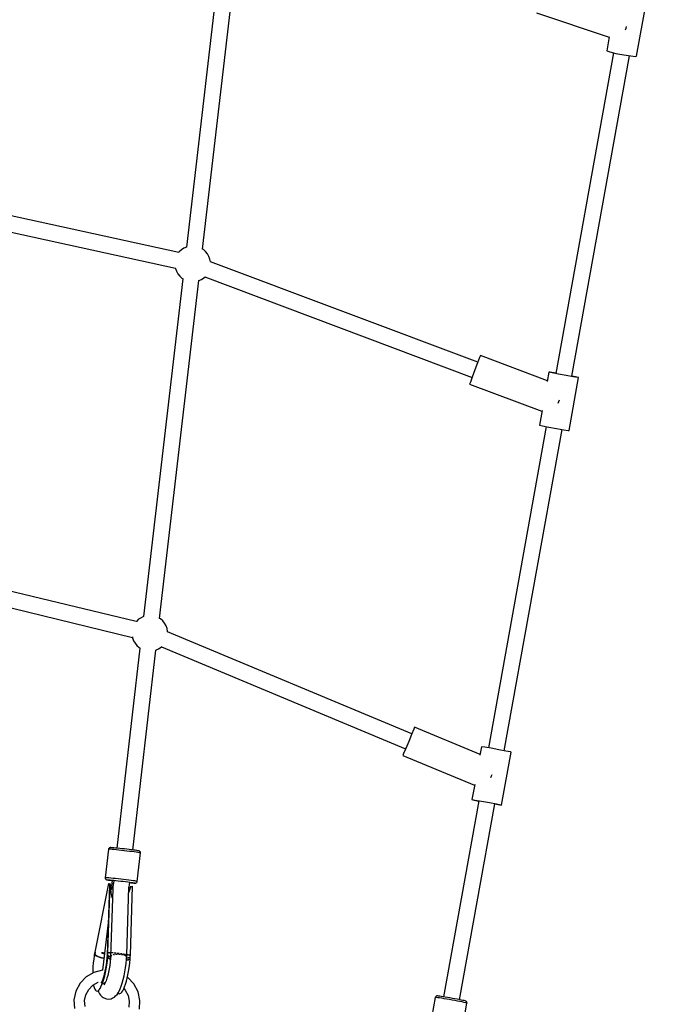
# Model space of a CAD drawing. Units: millimetres. Extents: x -6885 to 24750, y -32149 to 2704.
# Drawn here: x 4170 to 4891, y -15976 to -14878 of the extents above; entities that cross this region are included whole.
import ezdxf

# ---------------------------------------------------------------- set-up
doc = ezdxf.new("R2010")
doc.units = ezdxf.units.MM
doc.layers.add('WIDOK', color=7, linetype='Continuous')
doc.styles.get("Standard").update_dxf_attribs({"font": 'arial.ttf'})
doc.dimstyles.new('Kopia Kopia ISO-25 moduły', dxfattribs={"dimtxt": 300, "dimasz": 210, "dimexe": 1.25, "dimexo": 0.625, "dimgap": 80, "dimtad": 1, "dimdec": 1, "dimlfac": 0.001, "dimtxsty": 'Standard', "dimblk": 'OBLIQUE', "dimcen": 2.5, "dimse1": 1, "dimse2": 1, "dimadec": 0, "dimazin": 0, "dimtfac": 1, "dimtdec": 1, "dimtmove": 0, "dimatfit": 3, "dimfxl": 1, "dimtfillclr": 256, "dimarcsym": 0})

# ---------------------------------------------------------------- blocks, each defined once
blk = doc.blocks.new('_Oblique')
at = {"color": 0, "linetype": 'ByBlock', "lineweight": -2}
blk.add_line((-0.5, -0.5), (0.5, 0.5), dxfattribs=at)
blk = doc.blocks.new('*D7')
at = {"color": 0, "lineweight": -2}
blk.add_line((-6427.8, 414.8), (-6427.8, -32044.1), dxfattribs=at)
at = {"layer": 'Defpoints', "color": 0}
for p in [(5994.7, 414.8), (-6427.8, -32044.1), (3523.8, -32044.1)]:
    blk.add_point(p, dxfattribs=at)
at = {"color": 0, "lineweight": -2, "xscale": 210, "yscale": 210, "zscale": 210}
for p, rotation in [((-6427.8, 414.8), 90), ((-6427.8, -32044.1), 270)]:
    blk.add_blockref('_Oblique', p, dxfattribs=dict(at, rotation=rotation))
at = {"color": 0, "insert": (-6688.1, -15814.6), "char_height": 300, "attachment_point": 5, "rotation": 90}
blk.add_mtext('32,5m', dxfattribs=at)

msp = doc.modelspace()

# ---------------------------------------------------------------- linework, layer by layer
msp.add_arc((3523.81, -18076.69, 1.28), 4900, 242.6352, 31.53193)
at = {"layer": 'WIDOK'}
for p, q in [((4399.81, -14755.56), (4356.16, -15131.89)), ((4374.03, -15134.02), (4417.68, -14757.69)), ((4857.72, -14918.84), (4868.33, -14859.89)), ((4746.3, -14870.5), (4827.32, -14897.94)), ((4845.45, -14889.5), (4846.01, -14887.85)), ((4846.01, -14887.85), (4846.62, -14886.04)), ((4827.42, -14897.38), (4824.58, -14913.17)), ((4832.15, -14915.22), (4767.79, -15272.77)), ((4785.5, -15275.96), (4849.86, -14918.42)), ((4824.58, -14913.17), (4827.95, -14914.27)), ((4827.95, -14914.27), (4834.85, -14915.83)), ((4834.85, -14915.83), (4843.45, -14917.44)), ((4843.45, -14917.44), (4851.43, -14918.66)), ((4851.43, -14918.66), (4856.65, -14919.17)), ((4856.65, -14919.17), (4857.72, -14918.84)), ((4347.66, -15137.99), (3956.89, -15052.23)), ((3953, -15069.81), (4343.77, -15155.56)), ((4348.15, -15137.34), (4347.66, -15137.99)), ((4350.53, -15135.06), (4348.15, -15137.34)), ((4353.26, -15133.21), (4350.53, -15135.06)), ((4356.16, -15131.88), (4353.26, -15133.21)), ((4375.01, -15134.63), (4374.03, -15134.01)), ((4377.48, -15136.81), (4375.01, -15134.63)), ((4379.54, -15139.38), (4377.48, -15136.81)), ((4381.16, -15142.24), (4379.54, -15139.38)), ((4382.29, -15145.34), (4381.16, -15142.24)), ((4382.85, -15148.4), (4382.29, -15145.34)), ((4680.88, -15260.3), (4382.85, -15148.4)), ((4343.68, -15155.1), (4343.82, -15155.82)), ((4343.82, -15155.82), (4344.94, -15158.91)), ((4344.94, -15158.91), (4346.56, -15161.78)), ((4346.56, -15161.78), (4348.63, -15164.34)), ((4348.63, -15164.34), (4351.09, -15166.53)), ((4352.07, -15167.14), (4308.38, -15543.83)), ((4326.25, -15545.96), (4369.94, -15169.28)), ((4351.09, -15166.53), (4352.48, -15167.4)), ((4369.48, -15169.42), (4369.86, -15169.32)), ((4369.86, -15169.32), (4372.85, -15167.94)), ((4372.85, -15167.94), (4375.57, -15166.09)), ((4375.57, -15166.09), (4376.82, -15164.9)), ((4376.47, -15165.23), (4674.55, -15277.15)), ((4680.67, -15260.85), (4677.68, -15268.82)), ((4682.87, -15254.99), (4680.67, -15260.85)), ((4683.69, -15252.81), (4682.87, -15254.99)), ((4758.43, -15280.87), (4683.69, -15252.81)), ((4677.68, -15268.82), (4674.69, -15276.77)), ((4760.13, -15271.44), (4758.28, -15281.73)), ((4761, -15271.41), (4760.13, -15271.44)), ((4763.69, -15272.25), (4760.13, -15271.44)), ((4766.06, -15272.17), (4761, -15271.41)), ((4770.72, -15273.63), (4763.69, -15272.25)), ((4767.84, -15272.48), (4766.06, -15272.17)), ((4779.34, -15275.2), (4770.72, -15273.63)), ((4672.52, -15282.56), (4671.74, -15284.64)), ((4671.74, -15284.64), (4752.31, -15314.89)), ((4674.69, -15276.77), (4672.52, -15282.56)), ((4787.23, -15276.54), (4779.34, -15275.2)), ((4782.53, -15336.31), (4793.16, -15277.27)), ((4789.6, -15276.46), (4785.55, -15275.67)), ((4792.29, -15277.3), (4787.23, -15276.54)), ((4793.16, -15277.27), (4789.6, -15276.46)), ((4793.16, -15277.27), (4792.29, -15277.3)), ((4770.55, -15305.96), (4771.29, -15303.97)), ((4771.29, -15303.97), (4771.88, -15302.4)), ((4752.43, -15314.21), (4749.51, -15330.48)), ((4757.11, -15332.08), (4692.62, -15690.33)), ((4710.34, -15693.52), (4774.82, -15335.27)), ((4749.51, -15330.48), (4753.06, -15331.29)), ((4753.06, -15331.29), (4760.09, -15332.67)), ((4760.09, -15332.67), (4768.71, -15334.23)), ((4768.71, -15334.23), (4776.61, -15335.58)), ((4776.61, -15335.58), (4781.67, -15336.34)), ((4781.67, -15336.34), (4782.53, -15336.31)), ((4300.14, -15549.6), (3933.56, -15460.81)), ((3929.34, -15478.31), (4295.92, -15567.09)), ((4302.76, -15547.01), (4300.37, -15549.28)), ((4305.48, -15545.16), (4302.76, -15547.01)), ((4308.38, -15543.82), (4305.48, -15545.16)), ((4327.24, -15546.57), (4326.26, -15545.96)), ((4329.7, -15548.76), (4327.24, -15546.57)), ((4331.77, -15551.32), (4329.7, -15548.76)), ((4300.37, -15549.28), (4300.14, -15549.6)), ((4333.38, -15554.19), (4331.77, -15551.32)), ((4334.51, -15557.28), (4333.38, -15554.19)), ((4335.11, -15560.52), (4334.51, -15557.28)), ((4295.83, -15566.63), (4296.04, -15567.76)), ((4296.04, -15567.76), (4297.16, -15570.86)), ((4335.12, -15561.06), (4335.11, -15560.52)), ((4607.33, -15674.73), (4335.11, -15561.05)), ((4304.29, -15579.09), (4278.42, -15802.19)), ((4296.3, -15804.27), (4322.17, -15581.22)), ((4297.16, -15570.86), (4298.78, -15573.73)), ((4298.78, -15573.73), (4300.85, -15576.29)), ((4300.85, -15576.29), (4303.31, -15578.47)), ((4303.31, -15578.47), (4304.59, -15579.28)), ((4321.83, -15581.33), (4322.08, -15581.26)), ((4322.08, -15581.26), (4325.07, -15579.89)), ((4325.07, -15579.89), (4327.79, -15578.04)), ((4327.79, -15578.04), (4328.52, -15577.34)), ((4328.18, -15577.67), (4600.4, -15691.34)), ((4609.52, -15669.5), (4607.11, -15675.27)), ((4610.42, -15667.35), (4609.52, -15669.5)), ((4683.4, -15697.82), (4610.42, -15667.35)), ((4607.11, -15675.27), (4603.82, -15683.13)), ((4600.56, -15690.96), (4598.17, -15696.67)), ((4603.82, -15683.13), (4600.56, -15690.96)), ((4684.98, -15689.05), (4683.27, -15698.55)), ((4688.63, -15689.64), (4684.98, -15689.05)), ((4695.72, -15690.87), (4688.63, -15689.64)), ((4704.34, -15692.41), (4695.72, -15690.87)), ((4598.17, -15696.67), (4597.32, -15698.72)), ((4597.32, -15698.72), (4677.23, -15732.09)), ((4712.2, -15693.86), (4704.34, -15692.41)), ((4707.31, -15754.08), (4717.94, -15695.03)), ((4717.17, -15694.82), (4712.2, -15693.86)), ((4717.94, -15695.03), (4717.17, -15694.82)), ((4695.35, -15723.46), (4696.1, -15721.66)), ((4696.1, -15721.66), (4696.83, -15719.93)), ((4677.38, -15731.27), (4674.35, -15748.1)), ((4681.98, -15749.49), (4642.64, -15968)), ((4660.36, -15971.19), (4699.69, -15752.68)), ((4674.35, -15748.1), (4678, -15748.69)), ((4674.35, -15748.1), (4675.12, -15748.31)), ((4675.12, -15748.31), (4680.1, -15749.27)), ((4678, -15748.69), (4685.09, -15749.92)), ((4680.1, -15749.27), (4681.95, -15749.62)), ((4685.09, -15749.92), (4693.71, -15751.46)), ((4693.71, -15751.46), (4701.57, -15752.91)), ((4699.67, -15752.8), (4703.67, -15753.5)), ((4701.57, -15752.91), (4706.55, -15753.87)), ((4703.67, -15753.5), (4707.31, -15754.08)), ((4706.55, -15753.87), (4707.31, -15754.08)), ((4269.22, -15803.43), (4265.53, -15835.2)), ((4269.29, -15803.06), (4269.22, -15803.43)), ((4269.53, -15803.39), (4269.22, -15803.43)), ((4269.63, -15802.42), (4269.29, -15803.06)), ((4270.36, -15803.42), (4269.53, -15803.39)), ((4270.19, -15801.93), (4269.63, -15802.42)), ((4270.88, -15801.68), (4270.19, -15801.93)), ((4271.66, -15803.51), (4270.36, -15803.42)), ((4271.17, -15801.65), (4270.88, -15801.68)), ((4271.72, -15801.64), (4271.17, -15801.65)), ((4273.41, -15803.66), (4271.66, -15803.51)), ((4272.45, -15801.67), (4271.72, -15801.64)), ((4273.61, -15801.75), (4272.45, -15801.67)), ((4275.55, -15803.86), (4273.41, -15803.66)), ((4275.16, -15801.88), (4273.61, -15801.75)), ((4277.06, -15802.06), (4275.16, -15801.88)), ((4278.03, -15804.11), (4275.55, -15803.86)), ((4279.26, -15802.28), (4277.06, -15802.06)), ((4280.76, -15804.39), (4278.03, -15804.11)), ((4281.69, -15802.53), (4279.26, -15802.28)), ((4283.68, -15804.71), (4280.76, -15804.39)), ((4284.29, -15802.82), (4281.69, -15802.53)), ((4286.69, -15805.06), (4283.68, -15804.71)), ((4286.97, -15803.12), (4284.29, -15802.82)), ((4289.72, -15805.41), (4286.69, -15805.06)), ((4289.66, -15803.44), (4286.97, -15803.12)), ((4292.28, -15803.75), (4289.66, -15803.44)), ((4292.67, -15805.77), (4289.72, -15805.41)), ((4294.76, -15804.06), (4292.28, -15803.75)), ((4295.46, -15806.12), (4292.67, -15805.77)), ((4297.03, -15804.36), (4294.76, -15804.06)), ((4298.01, -15806.45), (4295.46, -15806.12)), ((4299.02, -15804.63), (4297.03, -15804.36)), ((4300.25, -15806.76), (4298.01, -15806.45)), ((4300.67, -15804.87), (4299.02, -15804.63)), ((4302.1, -15807.03), (4300.25, -15806.76)), ((4301.93, -15805.07), (4300.67, -15804.87)), ((4301.25, -15839.33), (4304.94, -15807.55)), ((4302.78, -15805.23), (4301.93, -15805.07)), ((4303.53, -15807.25), (4302.1, -15807.03)), ((4303.3, -15805.36), (4302.78, -15805.23)), ((4303.72, -15805.47), (4303.3, -15805.36)), ((4304.48, -15807.43), (4303.53, -15807.25)), ((4304.33, -15805.87), (4303.72, -15805.47)), ((4304.76, -15806.47), (4304.33, -15805.87)), ((4304.94, -15807.55), (4304.48, -15807.43)), ((4304.94, -15807.18), (4304.76, -15806.47)), ((4304.94, -15807.55), (4304.94, -15807.18)), ((4269.33, -15841.55), (4254.07, -15918.21)), ((4265.53, -15835.2), (4265.52, -15835.57)), ((4265.52, -15835.57), (4265.71, -15836.29)), ((4265.85, -15835.17), (4265.53, -15835.2)), ((4265.71, -15836.29), (4266.14, -15836.88)), ((4266.67, -15835.2), (4265.85, -15835.17)), ((4266.14, -15836.88), (4266.75, -15837.28)), ((4267.98, -15835.29), (4266.67, -15835.2)), ((4266.75, -15837.28), (4266.93, -15837.37)), ((4266.93, -15837.37), (4267.46, -15837.5)), ((4267.29, -15837.42), (4267.57, -15837.39)), ((4267.46, -15837.5), (4267.29, -15837.42)), ((4267.46, -15837.5), (4268.09, -15837.64)), ((4267.57, -15837.39), (4268.3, -15837.42)), ((4270.3, -15843.04), (4267.69, -15921.66)), ((4269.72, -15835.44), (4267.98, -15835.29)), ((4268.09, -15837.64), (4269.15, -15837.81)), ((4268.3, -15837.42), (4269.46, -15837.5)), ((4268.62, -15918.51), (4271.18, -15841.59)), ((4269.15, -15837.81), (4270.61, -15838.04)), ((4269.5, -15842.03), (4269.33, -15841.55)), ((4269.46, -15837.5), (4271.01, -15837.63)), ((4269.82, -15842.53), (4269.5, -15842.03)), ((4271.87, -15835.64), (4269.72, -15835.44)), ((4270.3, -15843.04), (4269.82, -15842.53)), ((4270.43, -15842.54), (4270.3, -15843.04)), ((4270.73, -15842.06), (4270.43, -15842.54)), ((4270.61, -15838.04), (4272.44, -15838.29)), ((4271.18, -15841.59), (4270.73, -15842.06)), ((4271.01, -15837.63), (4272.92, -15837.81)), ((4271.32, -15843.16), (4271.14, -15842.73)), ((4271.68, -15847.83), (4271.32, -15843.16)), ((4272.77, -15844.27), (4271.83, -15848.95)), ((4274.34, -15835.89), (4271.87, -15835.64)), ((4272.44, -15838.29), (4273.44, -15838.43)), ((4273.47, -15838.21), (4272.75, -15844.4)), ((4272.92, -15837.81), (4275.12, -15838.03)), ((4273.56, -15841.59), (4273.53, -15841.46)), ((4274.08, -15842.25), (4273.56, -15841.59)), ((4274.32, -15842.4), (4274.08, -15842.25)), ((4274.32, -15842.25), (4274.19, -15846.1)), ((4274.61, -15841.61), (4274.32, -15842.25)), ((4277.07, -15836.17), (4274.34, -15835.89)), ((4274.75, -15841.48), (4274.61, -15841.61)), ((4275.06, -15838.28), (4274.68, -15841.54)), ((4275.12, -15838.03), (4277.55, -15838.28)), ((4279.99, -15836.49), (4277.07, -15836.17)), ((4277.55, -15838.28), (4280.14, -15838.57)), ((4283.01, -15836.83), (4279.99, -15836.49)), ((4280.14, -15838.57), (4282.82, -15838.87)), ((4282.82, -15838.87), (4285.51, -15839.19)), ((4286.03, -15837.19), (4283.01, -15836.83)), ((4285.51, -15839.19), (4288.13, -15839.5)), ((4288.98, -15837.55), (4286.03, -15837.19)), ((4288.13, -15839.5), (4290.62, -15839.82)), ((4291.78, -15837.9), (4288.98, -15837.55)), ((4290.62, -15839.82), (4292.88, -15840.11)), ((4294.33, -15838.23), (4291.78, -15837.9)), ((4292, -15847.94), (4292.88, -15840.33)), ((4292.84, -15840.68), (4294.43, -15840.83)), ((4292.88, -15840.11), (4294.87, -15840.38)), ((4293.59, -15921.54), (4296.14, -15844.62)), ((4294.29, -15844.58), (4294.05, -15845.79)), ((4294.16, -15845.74), (4294.3, -15845.05)), ((4294.3, -15845.05), (4294.29, -15844.58)), ((4296.56, -15838.54), (4294.33, -15838.23)), ((4294.43, -15840.83), (4296.16, -15840.98)), ((4295.52, -15845.08), (4294.74, -15845.5)), ((4294.87, -15840.38), (4296.52, -15840.62)), ((4296.14, -15844.62), (4295.52, -15845.08)), ((4296.16, -15840.98), (4297.52, -15841.09)), ((4296.52, -15840.62), (4297.79, -15840.82)), ((4298.42, -15838.81), (4296.56, -15838.54)), ((4297.52, -15841.09), (4298.47, -15841.14)), ((4297.79, -15840.82), (4298.63, -15840.98)), ((4299.84, -15839.03), (4298.42, -15838.81)), ((4298.47, -15841.14), (4298.98, -15841.14)), ((4298.63, -15840.98), (4299.04, -15841.09)), ((4299.04, -15841.09), (4298.98, -15841.14)), ((4298.98, -15841.14), (4299.53, -15841.13)), ((4299.53, -15841.13), (4300.22, -15840.88)), ((4300.8, -15839.21), (4299.84, -15839.03)), ((4300.22, -15840.88), (4300.77, -15840.4)), ((4300.77, -15840.4), (4300.83, -15840.34)), ((4301.25, -15839.33), (4300.8, -15839.21)), ((4300.83, -15840.34), (4301.17, -15839.69)), ((4301.17, -15839.69), (4301.25, -15839.33)), ((4274.15, -15847.57), (4271.64, -15923.03)), ((4272.28, -15852.1), (4271.68, -15847.83)), ((4273.11, -15855.9), (4272.28, -15852.1)), ((4272.64, -15847.53), (4272.78, -15847.53)), ((4272.78, -15847.53), (4273.82, -15847.6)), ((4273.8, -15858.03), (4273.11, -15855.9)), ((4273.82, -15847.6), (4274.14, -15847.63)), ((4274.21, -15845.62), (4273.98, -15847.6)), ((4273.98, -15847.6), (4274.05, -15847.56)), ((4273.98, -15847.6), (4274.14, -15847.64)), ((4274.05, -15847.56), (4274.3, -15847.57)), ((4289.58, -15921.02), (4292.08, -15845.55)), ((4292.4, -15850.34), (4291.88, -15851.69)), ((4293.81, -15845.89), (4292.4, -15850.34)), ((4294.74, -15845.5), (4293.81, -15845.89)), ((4268.75, -15885.54), (4262.63, -15938.32)), ((4253.67, -15920.21), (4253.31, -15922.04)), ((4253.31, -15922.04), (4253.35, -15922.22)), ((4253.87, -15920.63), (4253.51, -15922.59)), ((4253.51, -15922.59), (4253.69, -15921.61)), ((4253.68, -15920.18), (4253.67, -15920.21)), ((4253.67, -15920.21), (4253.75, -15920.42)), ((4253.75, -15920.42), (4253.67, -15920.21)), ((4253.81, -15919.4), (4253.68, -15920.18)), ((4253.69, -15921.61), (4253.87, -15920.63)), ((4253.75, -15920.42), (4253.87, -15920.63)), ((4253.87, -15920.63), (4253.75, -15920.42)), ((4253.95, -15918.63), (4253.81, -15919.4)), ((4254.33, -15918.21), (4253.87, -15920.63)), ((4253.87, -15920.63), (4254.1, -15919.42)), ((4253.87, -15920.63), (4254.58, -15921.39)), ((4254.58, -15921.39), (4253.87, -15920.63)), ((4254.03, -15918.21), (4253.95, -15918.63)), ((4254.09, -15918.21), (4254.03, -15918.21)), ((4254.16, -15918.21), (4254.09, -15918.21)), ((4254.1, -15919.42), (4254.33, -15918.21)), ((4254.24, -15918.21), (4254.16, -15918.21)), ((4254.33, -15918.21), (4254.24, -15918.21)), ((4254.58, -15921.39), (4255.75, -15922.18)), ((4255.75, -15922.18), (4254.58, -15921.39)), ((4261.38, -15918.82), (4262.36, -15919.19)), ((4262.41, -15918.92), (4261.38, -15918.82)), ((4262.36, -15919.19), (4263.37, -15919.54)), ((4263.48, -15919.04), (4262.41, -15918.92)), ((4263.37, -15919.54), (4264.41, -15919.86)), ((4264.57, -15919.16), (4263.48, -15919.04)), ((4264.41, -15919.86), (4264.76, -15919.95)), ((4264.85, -15919.19), (4264.57, -15919.16)), ((4267.69, -15921.66), (4267.49, -15924.67)), ((4268.09, -15920.92), (4267.69, -15921.66)), ((4267.69, -15921.66), (4268.09, -15920.92)), ((4267.99, -15922.88), (4268.09, -15920.92)), ((4268.04, -15921.9), (4267.99, -15922.88)), ((4268.09, -15920.92), (4268.04, -15921.9)), ((4268.09, -15920.92), (4268.19, -15918.49)), ((4268.15, -15919.7), (4268.09, -15920.92)), ((4268.09, -15920.92), (4268.3, -15920.71)), ((4268.3, -15920.71), (4268.09, -15920.92)), ((4268.19, -15918.49), (4268.15, -15919.7)), ((4268.29, -15918.49), (4268.19, -15918.49)), ((4268.4, -15918.5), (4268.29, -15918.49)), ((4268.3, -15920.71), (4268.56, -15920.51)), ((4268.56, -15920.51), (4268.3, -15920.71)), ((4268.52, -15918.5), (4268.4, -15918.5)), ((4268.49, -15922.35), (4268.56, -15920.51)), ((4268.66, -15918.51), (4268.52, -15918.5)), ((4268.53, -15921.41), (4268.75, -15921.93)), ((4268.75, -15921.93), (4268.53, -15921.41)), ((4268.56, -15920.45), (4268.6, -15919.67)), ((4268.56, -15920.51), (4268.56, -15920.45)), ((4268.6, -15919.67), (4268.64, -15918.89)), ((4268.64, -15918.89), (4268.66, -15918.51)), ((4268.66, -15918.54), (4268.72, -15918.6)), ((4268.89, -15918.65), (4268.66, -15918.58)), ((4268.75, -15921.93), (4269.48, -15922.63)), ((4269.48, -15922.63), (4268.75, -15921.93)), ((4269.62, -15918.78), (4268.89, -15918.65)), ((4269.18, -15918.7), (4269.82, -15918.82)), ((4270.7, -15918.96), (4269.62, -15918.78)), ((4270.68, -15918.96), (4271.77, -15919.11)), ((4271.77, -15919.11), (4270.7, -15918.96)), ((4271.93, -15922.39), (4272.59, -15921.79)), ((4272.29, -15918.97), (4272.25, -15918.97)), ((4272.48, -15918.98), (4272.29, -15918.97)), ((4272.59, -15921.79), (4272.98, -15921.63)), ((4273.89, -15919.09), (4273.09, -15919.03)), ((4274.69, -15919.16), (4273.89, -15919.09)), ((4274.28, -15921.1), (4274.93, -15920.84)), ((4274.93, -15920.84), (4275.92, -15920.69)), ((4276.44, -15919.33), (4275.5, -15919.24)), ((4277.61, -15919.46), (4276.44, -15919.33)), ((4277.01, -15920.52), (4278.26, -15920.33)), ((4278.26, -15920.33), (4279.19, -15920.34)), ((4279.63, -15919.68), (4278.89, -15919.6)), ((4280.95, -15919.83), (4279.63, -15919.68)), ((4280.42, -15920.35), (4281.99, -15920.37)), ((4281.99, -15920.37), (4282.64, -15920.47)), ((4282.92, -15920.06), (4282.48, -15920.01)), ((4284.34, -15920.24), (4282.92, -15920.06)), ((4283.67, -15920.64), (4285.49, -15920.93)), ((4285.49, -15920.93), (4285.93, -15921.1)), ((4286, -15920.45), (4285.72, -15920.41)), ((4288.12, -15920.75), (4286, -15920.45)), ((4286.25, -15921.22), (4288.15, -15921.93)), ((4288.15, -15921.93), (4289.51, -15923.19)), ((4288.32, -15920.77), (4288.19, -15920.76)), ((4289.57, -15920.99), (4288.32, -15920.77)), ((4289.4, -15926.29), (4289.71, -15921.68)), ((4289.51, -15923.19), (4289.57, -15921.11)), ((4289.57, -15921), (4289.57, -15920.99)), ((4289.62, -15921.07), (4289.58, -15921.01)), ((4289.71, -15921.68), (4289.62, -15921.07)), ((4289.64, -15921.21), (4290.57, -15921.3)), ((4291.26, -15921.36), (4289.64, -15921.21)), ((4292.59, -15921.47), (4291.26, -15921.36)), ((4291.95, -15921.42), (4293.36, -15921.52)), ((4293.62, -15921.54), (4292.59, -15921.47)), ((4293.52, -15923.54), (4293.6, -15922.1)), ((4293.6, -15922.1), (4293.62, -15921.54)), ((4252.3, -15930.27), (4251.94, -15934.5)), ((4252.79, -15926.01), (4252.3, -15930.27)), ((4253.35, -15922.19), (4252.79, -15926.01)), ((4253.35, -15922.22), (4253.42, -15922.4)), ((4253.42, -15922.4), (4253.51, -15922.59)), ((4255.75, -15922.18), (4257.33, -15922.96)), ((4257.33, -15922.96), (4255.75, -15922.18)), ((4257.33, -15922.96), (4259.26, -15923.71)), ((4259.26, -15923.71), (4257.33, -15922.96)), ((4259.26, -15923.71), (4261.47, -15924.39)), ((4261.47, -15924.39), (4259.26, -15923.71)), ((4261.47, -15924.39), (4263.87, -15924.99)), ((4263.87, -15924.99), (4261.47, -15924.39)), ((4263.87, -15924.99), (4264.17, -15925.05)), ((4264.17, -15925.05), (4263.87, -15924.99)), ((4266.61, -15932.22), (4266.01, -15935.93)), ((4267.1, -15928.44), (4266.61, -15932.22)), ((4266.63, -15936.88), (4267.3, -15932.7)), ((4267.49, -15924.67), (4267.1, -15928.44)), ((4267.3, -15932.7), (4267.96, -15927.56)), ((4267.96, -15927.56), (4268.43, -15922.44)), ((4268.43, -15922.44), (4267.99, -15922.88)), ((4267.99, -15922.88), (4268.14, -15922.7)), ((4268.14, -15922.7), (4268.31, -15922.53)), ((4268.31, -15922.53), (4268.49, -15922.35)), ((4268.59, -15924.1), (4268.34, -15923.39)), ((4268.38, -15922.91), (4268.37, -15923.17)), ((4268.37, -15923.17), (4268.68, -15924)), ((4268.4, -15922.44), (4268.4, -15922.47)), ((4269.32, -15924.93), (4268.59, -15924.1)), ((4268.68, -15924), (4269.41, -15924.81)), ((4270.4, -15925.69), (4269.32, -15924.93)), ((4269.41, -15924.81), (4270.53, -15925.57)), ((4269.48, -15922.63), (4270.61, -15923.3)), ((4270.61, -15923.3), (4269.48, -15922.63)), ((4270.62, -15932.93), (4269.98, -15936.81)), ((4271.42, -15926.18), (4270.4, -15925.69)), ((4270.53, -15925.57), (4271.44, -15925.99)), ((4270.61, -15923.3), (4271.63, -15923.72)), ((4271.63, -15923.72), (4270.61, -15923.3)), ((4271.14, -15928.96), (4270.62, -15932.93)), ((4271.54, -15924.99), (4271.14, -15928.96)), ((4271.67, -15923.09), (4271.54, -15924.99)), ((4271.64, -15923.03), (4271.7, -15922.89)), ((4271.64, -15923.03), (4271.68, -15923.12)), ((4271.85, -15922.56), (4271.93, -15922.39)), ((4288.31, -15935.69), (4288.94, -15930.99)), ((4288.94, -15930.99), (4289.4, -15926.29)), ((4290.92, -15926.81), (4289.3, -15927.29)), ((4289.31, -15927.19), (4290.98, -15926.71)), ((4289.46, -15923.54), (4289.51, -15923.19)), ((4289.49, -15925), (4291.05, -15924.64)), ((4291.05, -15924.64), (4289.49, -15925)), ((4292.31, -15926.2), (4290.92, -15926.81)), ((4290.98, -15926.71), (4292.4, -15926.09)), ((4291.05, -15924.64), (4292.47, -15924.13)), ((4292.47, -15924.13), (4291.05, -15924.64)), ((4292.29, -15935.56), (4292.93, -15930.51)), ((4293.39, -15925.47), (4292.31, -15926.2)), ((4292.4, -15926.09), (4293.46, -15925.38)), ((4292.47, -15924.13), (4293.52, -15923.54)), ((4293.52, -15923.54), (4292.47, -15924.13)), ((4292.93, -15930.51), (4293.39, -15925.47)), ((4293.46, -15925.38), (4293.52, -15923.54)), ((4252.92, -15940.72), (4244.37, -15945.68)), ((4251.71, -15938.63), (4251.64, -15941.46)), ((4251.94, -15934.5), (4251.71, -15938.63)), ((4262.56, -15938.23), (4252.92, -15940.72)), ((4262.64, -15938.23), (4262.56, -15938.23)), ((4264.55, -15942.92), (4263.7, -15946.08)), ((4265.32, -15939.52), (4264.55, -15942.92)), ((4264.98, -15944.75), (4265.85, -15940.92)), ((4266.01, -15935.93), (4265.32, -15939.52)), ((4265.85, -15940.92), (4266.63, -15936.88)), ((4268.39, -15944.05), (4267.48, -15947.26)), ((4269.23, -15940.54), (4268.39, -15944.05)), ((4269.98, -15936.81), (4269.23, -15940.54)), ((4286.67, -15944.71), (4287.55, -15940.29)), ((4287.55, -15940.29), (4288.31, -15935.69)), ((4290.08, -15947.2), (4290.91, -15943.48)), ((4290.91, -15943.48), (4291.65, -15939.59)), ((4291.65, -15939.59), (4292.29, -15935.56)), ((4237.54, -15952.73), (4232.76, -15961.57)), ((4244.37, -15945.68), (4237.54, -15952.73)), ((4247.15, -15959.83), (4251.77, -15955.04)), ((4251.77, -15955.04), (4257.57, -15951.68)), ((4252.5, -15954.62), (4252.65, -15955.49)), ((4257.51, -15951.72), (4257.54, -15951.71)), ((4261.68, -15951.27), (4260.8, -15952.84)), ((4260.87, -15956.82), (4261.95, -15954.4)), ((4262.55, -15949.33), (4261.68, -15951.27)), ((4261.95, -15954.4), (4263.01, -15951.55)), ((4262.14, -15953.91), (4263.01, -15953.14)), ((4262.31, -15949.02), (4262.6, -15949.03)), ((4263.4, -15947.05), (4262.55, -15949.33)), ((4262.6, -15949.03), (4262.66, -15949.04)), ((4262.83, -15953.3), (4264.85, -15952.26)), ((4263.01, -15951.55), (4264.03, -15948.32)), ((4263.72, -15946), (4263.4, -15947.05)), ((4264.71, -15954.07), (4263.93, -15954.81)), ((4264.03, -15948.32), (4264.98, -15944.75)), ((4265.51, -15952.54), (4264.48, -15954.51)), ((4264.85, -15952.26), (4265.71, -15952.05)), ((4266.51, -15950.1), (4265.51, -15952.54)), ((4267.48, -15947.26), (4266.51, -15950.1)), ((4283.45, -15956.04), (4284.6, -15952.66)), ((4284.6, -15952.66), (4285.68, -15948.86)), ((4285.68, -15948.86), (4286.67, -15944.71)), ((4287.21, -15956.69), (4288.22, -15953.85)), ((4288.22, -15953.85), (4289.18, -15950.67)), ((4289.18, -15950.67), (4290.08, -15947.2)), ((4290.79, -15946.42), (4290.32, -15946.14)), ((4297.64, -15953.7), (4290.79, -15946.42)), ((4302.26, -15962.49), (4297.64, -15953.7)), ((4232.76, -15961.57), (4230.74, -15971.42)), ((4242.66, -15972.16), (4244.03, -15965.68)), ((4244.03, -15965.68), (4247.15, -15959.83)), ((4252.65, -15955.49), (4253.23, -15957.72)), ((4253.23, -15957.72), (4253.93, -15959.46)), ((4253.93, -15959.46), (4254.73, -15960.69)), ((4254.73, -15960.69), (4255.62, -15961.39)), ((4255.62, -15961.39), (4256.58, -15961.55)), ((4256.58, -15961.55), (4257.61, -15961.16)), ((4257.61, -15961.16), (4258.67, -15960.23)), ((4257.65, -15961.12), (4258.12, -15962.44)), ((4258.12, -15962.44), (4259.33, -15964.56)), ((4258.67, -15960.23), (4259.77, -15958.78)), ((4259.33, -15964.56), (4260.31, -15966.24)), ((4259.77, -15958.78), (4260.87, -15956.82)), ((4277.09, -15967.03), (4278.79, -15965.25)), ((4278.79, -15965.25), (4280.09, -15963.37)), ((4279.81, -15963.78), (4280.17, -15964.17)), ((4280.09, -15963.37), (4281.39, -15960.87)), ((4280.17, -15964.17), (4281.07, -15964.57)), ((4281.07, -15964.57), (4282.02, -15964.46)), ((4281.39, -15960.87), (4282.26, -15958.92)), ((4282.02, -15964.46), (4283.03, -15963.85)), ((4282.26, -15958.92), (4283.45, -15956.04)), ((4283.03, -15963.85), (4284.07, -15962.75)), ((4284.07, -15962.75), (4285.12, -15961.17)), ((4285.12, -15961.17), (4286.17, -15959.14)), ((4286.17, -15959.14), (4287.21, -15956.69)), ((4286.29, -15958.88), (4287.96, -15960.66)), ((4287.87, -15960.48), (4291, -15966.43)), ((4304.3, -15972.12), (4302.26, -15962.49)), ((4230.74, -15971.42), (4231.43, -15981.21)), ((4243.13, -15978.8), (4242.66, -15972.16)), ((4260.31, -15966.24), (4262.2, -15967.95)), ((4262.2, -15967.95), (4263.35, -15968.94)), ((4263.35, -15968.94), (4265.72, -15970.02)), ((4265.72, -15970.02), (4267, -15970.25)), ((4267, -15970.25), (4269.59, -15970.56)), ((4269.59, -15970.56), (4272.15, -15970.08)), ((4272.15, -15970.08), (4273.49, -15969.52)), ((4273.49, -15969.52), (4275.75, -15968.3)), ((4275.75, -15968.3), (4277.09, -15967.03)), ((4291, -15966.43), (4292.39, -15972.96)), ((4292.39, -15972.96), (4291.93, -15979.58)), ((4303.63, -15981.9), (4304.3, -15972.12)), ((4633.42, -15968.65), (4627.75, -16000.14)), ((4633.52, -15968.3), (4633.42, -15968.65)), ((4633.89, -15968.66), (4633.42, -15968.65)), ((4633.9, -15967.67), (4633.52, -15968.3)), ((4634.88, -15968.78), (4633.89, -15968.66)), ((4634.48, -15967.22), (4633.9, -15967.67)), ((4635.18, -15967.02), (4634.48, -15967.22)), ((4636.36, -15968.98), (4634.88, -15968.78)), ((4635.62, -15967.03), (4635.18, -15967.02)), ((4636.15, -15967.05), (4635.62, -15967.03)), ((4637.04, -15967.15), (4636.15, -15967.05)), ((4638.3, -15969.27), (4636.36, -15968.98)), ((4638.36, -15967.33), (4637.04, -15967.15)), ((4640.62, -15969.64), (4638.3, -15969.27)), ((4640.07, -15967.59), (4638.36, -15967.33)), ((4642.14, -15967.92), (4640.07, -15967.59)), ((4643.26, -15970.08), (4640.62, -15969.64)), ((4644.48, -15968.31), (4642.14, -15967.92)), ((4646.14, -15970.57), (4643.26, -15970.08)), ((4647.04, -15968.75), (4644.48, -15968.31)), ((4649.17, -15971.1), (4646.14, -15970.57)), ((4649.73, -15969.22), (4647.04, -15968.75)), ((4652.25, -15971.66), (4649.17, -15971.1)), ((4652.48, -15969.71), (4649.73, -15969.22)), ((4655.31, -15972.22), (4652.25, -15971.66)), ((4655.19, -15970.21), (4652.48, -15969.71)), ((4657.79, -15970.7), (4655.19, -15970.21)), ((4658.23, -15972.77), (4655.31, -15972.22)), ((4660.2, -15971.16), (4657.79, -15970.7)), ((4660.94, -15973.29), (4658.23, -15972.77)), ((4662.34, -15971.59), (4660.2, -15971.16)), ((4663.35, -15973.76), (4660.94, -15973.29)), ((4664.15, -15971.96), (4662.34, -15971.59)), ((4663.1, -16006.55), (4668.77, -15975.07)), ((4665.38, -15974.19), (4663.35, -15973.76)), ((4665.57, -15972.27), (4664.15, -15971.96)), ((4666.98, -15974.53), (4665.38, -15974.19)), ((4666.57, -15972.51), (4665.57, -15972.27)), ((4667.1, -15972.67), (4666.57, -15972.51)), ((4668.1, -15974.8), (4666.98, -15974.53)), ((4667.62, -15972.84), (4667.1, -15972.67)), ((4668.21, -15973.27), (4667.62, -15972.84)), ((4668.7, -15974.98), (4668.1, -15974.8)), ((4668.27, -15973.35), (4668.21, -15973.27)), ((4668.66, -15973.98), (4668.27, -15973.35)), ((4668.8, -15974.7), (4668.66, -15973.98)), ((4668.77, -15975.07), (4668.7, -15974.98)), ((4668.77, -15975.07), (4668.8, -15974.7))]:
    msp.add_line(p, q, dxfattribs=at)

# ---------------------------------------------------------------- dimensions: what is measured, and where the dimension line sits
dim = msp.add_linear_dim(base=(-6427.84, -32044.07), p1=(5994.69, 414.78), p2=(3523.79, -32044.07, 1.28), angle=90, dimstyle='Kopia Kopia ISO-25 moduły', override={"dimpost": 'm'})
dim.commit()
dim.dimension.update_dxf_attribs({"geometry": '*D7', "text_midpoint": (-6688.12, -15814.64)})

doc.saveas('drawing.dxf')
